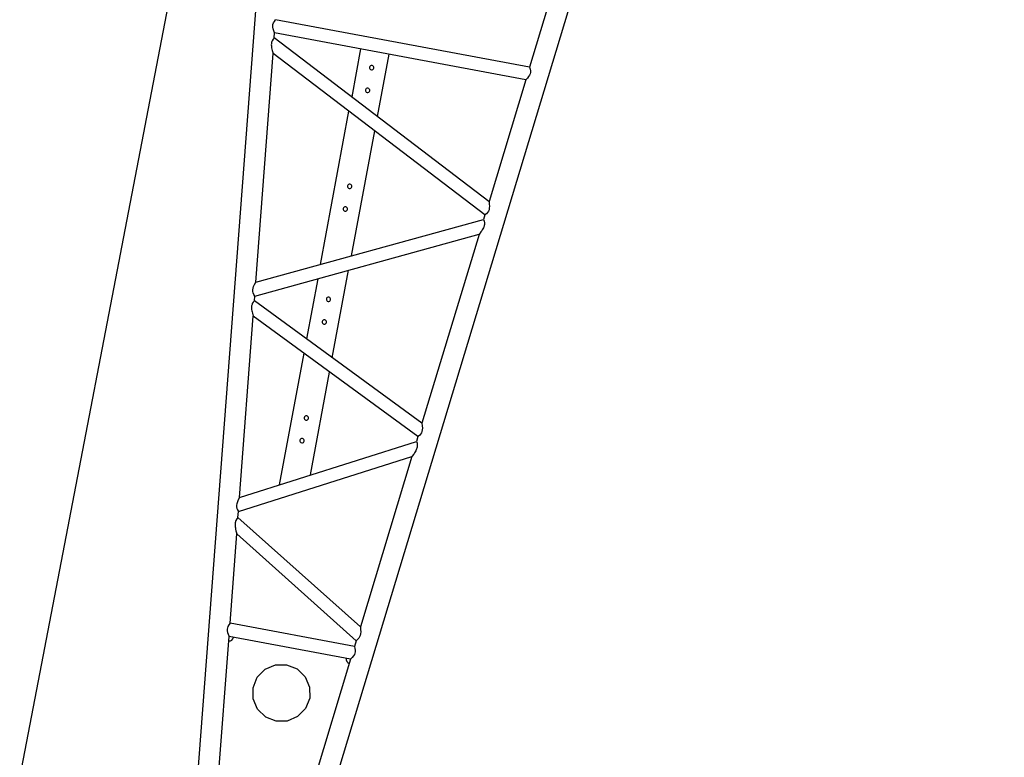
# Model space of a CAD drawing. Units: millimetres. Extents: x -100244 to 83634, y -7014 to 93513.
# Drawn here: x -15331 to -11054, y 1558 to 4764 of the extents above; entities that cross this region are included whole.
import ezdxf

# ---------------------------------------------------------------- set-up
doc = ezdxf.new("R2010")
doc.units = ezdxf.units.MM
doc.layers.add('4', color=7, linetype='Continuous')

# ---------------------------------------------------------------- blocks, each defined once
blk = doc.blocks.new('A$C7B62411F')
at = {"layer": '4', "linetype": 'Continuous'}
for p, q in [((604.5, 953.6), (5502.2, 1490)), ((3602.5, 1192.3), (4593.7, 1300.9)), ((4072.7, 267.2), (4593.9, 1300.9)), ((4133.2, 260.6), (4661.4, 1308.3)), ((4661.5, 1308.3), (4682.9, 1310.6)), ((4683, 200.4), (4683, 1310.7)), ((4740, 194.1), (4740, 1316.9)), ((2669.9, 1090.2), (3455.4, 1176.2)), ((3071.9, 376.8), (3455.5, 1176.2)), ((3132, 370.3), (3522.2, 1183.5)), ((3522.3, 1183.5), (3542.1, 1185.7)), ((3542.2, 1185.7), (3985, 276.8)), ((3602.4, 1192.3), (4052, 269.5)), ((2125.1, 1030.5), (2511.6, 1072.8)), ((2150.8, 477.7), (2511.7, 1072.8)), ((2213.3, 470.9), (2583.1, 1080.7)), ((2583.3, 1080.7), (2608.6, 1083.5)), ((2608.7, 1083.5), (2981.7, 386.7)), ((2669.8, 1090.2), (3050.4, 379.2)), ((2125, 480.5), (2125, 1030.5)), ((351.4, 836.2), (2067.9, 1024.2)), ((2068, 486.8), (2068, 1024.2)), ((3337.5, 930.5), (2755.3, 930.5)), ((3666.4, 930.5), (3400.9, 930.5)), ((3730, 930.5), (4407, 930.5)), ((4682.9, 930.5), (4471.1, 930.5)), ((2822.3, 805.5), (3277.5, 805.5)), ((3341, 805.5), (3727.3, 805.5)), ((4344, 805.5), (3790.9, 805.5)), ((4682.9, 805.5), (4408, 805.5)), ((2067.9, 486.8), (351.4, 674.8)), ((5502.2, 21), (341.7, 586.2)), ((2150.7, 477.7), (2125.1, 480.5)), ((2981.6, 386.7), (2213.4, 470.9)), ((3071.8, 376.9), (3050.5, 379.2)), ((3984.9, 276.9), (3132.1, 370.3)), ((4072.6, 267.2), (4052.1, 269.5)), ((4682.9, 200.4), (4133.3, 260.6)), ((5002.1, 165.4), (4740.1, 194.1))]:
    blk.add_line(p, q, dxfattribs=at)
for points in [[(4661.5, 1308.3), (4654.3, 1312.2), (4647.4, 1314.6), (4643.9, 1315.4), (4640.3, 1315.8), (4636.8, 1315.9), (4633.2, 1315.7), (4629.5, 1315.1), (4625.4, 1314.2), (4621, 1312.9), (4616.3, 1311.2), (4611.3, 1309.2), (4606, 1306.9), (4593.7, 1300.9)], [(4682.9, 1310.6), (4691.2, 1316.2), (4698.4, 1320.2), (4705.2, 1322.9), (4711.5, 1324.2), (4717.9, 1324.3), (4724.7, 1323.1), (4731.9, 1320.7), (4740.1, 1316.9)], [(3542.1, 1185.7), (3548.6, 1191.1), (3554.8, 1195), (3561.1, 1197.6), (3567.4, 1198.9), (3574.4, 1199), (3582.5, 1198), (3591.6, 1195.8), (3602.5, 1192.3)], [(3522.3, 1183.5), (3515.1, 1187.4), (3508.2, 1189.9), (3504.7, 1190.6), (3501.2, 1191), (3497.7, 1191.1), (3494.1, 1190.9), (3490.5, 1190.3), (3486.4, 1189.4), (3482.1, 1188.1), (3477.5, 1186.5), (3472.6, 1184.5), (3467.4, 1182.2), (3455.4, 1176.2)], [(2583.3, 1080.7), (2576, 1084.6), (2569, 1087), (2565.4, 1087.7), (2561.7, 1088.1), (2558, 1088.2), (2554.2, 1088), (2550.3, 1087.4), (2545.9, 1086.4), (2541.2, 1085.1), (2536.1, 1083.4), (2530.7, 1081.4), (2525, 1079), (2511.6, 1072.8)], [(2669.9, 1090.2), (2658.7, 1093.6), (2649.3, 1095.8), (2641, 1096.8), (2633.9, 1096.7), (2627.5, 1095.3), (2621.2, 1092.7), (2615, 1088.8), (2608.6, 1083.5)], [(2125.1, 1030.5), (2116.9, 1034.3), (2109.7, 1036.7), (2102.9, 1037.9), (2096.5, 1037.8), (2090.2, 1036.5), (2083.4, 1033.8), (2076.2, 1029.8), (2067.9, 1024.2)], [(1867.9, 630.5), (1820.1, 640), (1779.5, 667.1), (1752.4, 707.7), (1742.9, 755.5), (1752.4, 803.3), (1779.5, 843.9), (1820.1, 871.1), (1867.9, 880.5), (1915.7, 871.1), (1956.2, 843.9), (1983.4, 803.3), (1992.8, 755.5), (1983.4, 707.7), (1956.2, 667.1), (1915.7, 640), (1867.9, 630.5)], [(2962.3, 877.5), (2958.7, 876.8), (2955.6, 874.7), (2953.5, 871.7), (2952.8, 868), (2953.5, 864.4), (2955.6, 861.3), (2958.7, 859.2), (2962.3, 858.5), (2965.9, 859.2), (2969, 861.3), (2971.1, 864.4), (2971.8, 868), (2971.1, 871.7), (2969, 874.7), (2965.9, 876.8), (2962.3, 877.5)], [(3062.2, 877.5), (3058.6, 876.8), (3055.5, 874.7), (3053.5, 871.7), (3052.8, 868), (3053.5, 864.4), (3055.5, 861.3), (3058.6, 859.2), (3062.2, 858.5), (3065.9, 859.2), (3069, 861.3), (3071, 864.4), (3071.7, 868), (3071, 871.7), (3069, 874.7), (3065.9, 876.8), (3062.2, 877.5)], [(3487.1, 877.5), (3483.4, 876.8), (3480.4, 874.7), (3478.3, 871.7), (3477.6, 868), (3478.3, 864.4), (3480.4, 861.3), (3483.4, 859.2), (3487.1, 858.5), (3490.7, 859.2), (3493.8, 861.3), (3495.8, 864.4), (3496.6, 868), (3495.8, 871.7), (3493.8, 874.7), (3490.7, 876.8), (3487.1, 877.5)], [(3587, 877.5), (3583.4, 876.8), (3580.3, 874.7), (3578.2, 871.7), (3577.5, 868), (3578.2, 864.4), (3580.3, 861.3), (3583.4, 859.2), (3587, 858.5), (3590.7, 859.2), (3593.7, 861.3), (3595.8, 864.4), (3596.5, 868), (3595.8, 871.7), (3593.7, 874.7), (3590.7, 876.8), (3587, 877.5)], [(3986.9, 877.5), (3983.2, 876.8), (3980.1, 874.7), (3978.1, 871.7), (3977.4, 868), (3978.1, 864.4), (3980.1, 861.3), (3983.2, 859.2), (3986.9, 858.5), (3990.5, 859.2), (3993.6, 861.3), (3995.6, 864.4), (3996.4, 868), (3995.6, 871.7), (3993.6, 874.7), (3990.5, 876.8), (3986.9, 877.5)], [(4086.8, 877.5), (4083.2, 876.8), (4080.1, 874.7), (4078, 871.7), (4077.3, 868), (4078, 864.4), (4080.1, 861.3), (4083.2, 859.2), (4086.8, 858.5), (4090.4, 859.2), (4093.5, 861.3), (4095.6, 864.4), (4096.3, 868), (4095.6, 871.7), (4093.5, 874.7), (4090.4, 876.8), (4086.8, 877.5)], [(4511.6, 877.5), (4508, 876.8), (4504.9, 874.7), (4502.9, 871.7), (4502.1, 868), (4502.9, 864.4), (4504.9, 861.3), (4508, 859.2), (4511.6, 858.5), (4515.3, 859.2), (4518.3, 861.3), (4520.4, 864.4), (4521.1, 868), (4520.4, 871.7), (4518.3, 874.7), (4515.3, 876.8), (4511.6, 877.5)], [(4611.6, 877.5), (4608, 876.8), (4604.9, 874.7), (4602.8, 871.7), (4602.1, 868), (4602.8, 864.4), (4604.9, 861.3), (4608, 859.2), (4611.6, 858.5), (4615.2, 859.2), (4618.3, 861.3), (4620.4, 864.4), (4621.1, 868), (4620.4, 871.7), (4618.3, 874.7), (4615.2, 876.8), (4611.6, 877.5)], [(2125.1, 480.5), (2116.9, 476.8), (2109.7, 474.4), (2102.9, 473.2), (2096.5, 473.2), (2090.2, 474.6), (2083.4, 477.2), (2076.2, 481.2), (2067.9, 486.8)], [(2213.4, 470.9), (2201.7, 467.5), (2192, 465.4), (2183.4, 464.4), (2176.1, 464.5), (2172.8, 465), (2169.5, 465.9), (2163.2, 468.5), (2157, 472.4), (2150.7, 477.7)], [(3050.5, 379.2), (3043.3, 375.3), (3036.3, 372.9), (3032.8, 372.1), (3029.2, 371.7), (3025.6, 371.6), (3022, 371.9), (3018.2, 372.4), (3014, 373.4), (3009.6, 374.7), (3004.7, 376.3), (2999.6, 378.3), (2994.2, 380.7), (2981.6, 386.7)], [(3132.1, 370.3), (3121.3, 366.8), (3112.2, 364.6), (3104.1, 363.5), (3097.2, 363.6), (3090.9, 365), (3084.6, 367.6), (3078.4, 371.5), (3071.8, 376.9)], [(4052.1, 269.5), (4044.8, 265.6), (4038, 263.2), (4034.5, 262.4), (4030.9, 262), (4027.4, 261.9), (4023.9, 262.1), (4020.2, 262.7), (4016.1, 263.6), (4011.8, 264.9), (4007.1, 266.6), (4002.2, 268.5), (3997, 270.9), (3984.9, 276.9)], [(4133.3, 260.6), (4122.3, 257.1), (4113.1, 254.9), (4105, 253.9), (4098, 254), (4091.6, 255.4), (4085.3, 258), (4079.1, 261.9), (4072.6, 267.2)], [(4740.1, 194.1), (4731.9, 190.4), (4724.7, 188), (4717.9, 186.8), (4711.5, 186.8), (4705.2, 188.2), (4698.4, 190.8), (4691.2, 194.8), (4682.9, 200.4)]]:
    blk.add_lwpolyline(points, dxfattribs=at)
for centre, start, end in [((2067.9, 1024.2), 186.2503, 270), ((2067.9, 486.8), 90, 173.7497)]:
    blk.add_arc(centre, 20, start, end, dxfattribs=at)
blk = doc.blocks.new('A$C0B101197')
at = {"rotation": 79.43422611711229}
blk.add_blockref('A$C7B62411F', (1053.7, -133.4), dxfattribs=at)

msp = doc.modelspace()

# ---------------------------------------------------------------- linework, layer by layer
msp.add_line((-7128.78908, 44167.28802), (-15331.42158, 1475.92663))

# ---------------------------------------------------------------- block references
msp.add_blockref('A$C0B101197', (-14848.09234, -3.43494))

doc.saveas('drawing.dxf')
